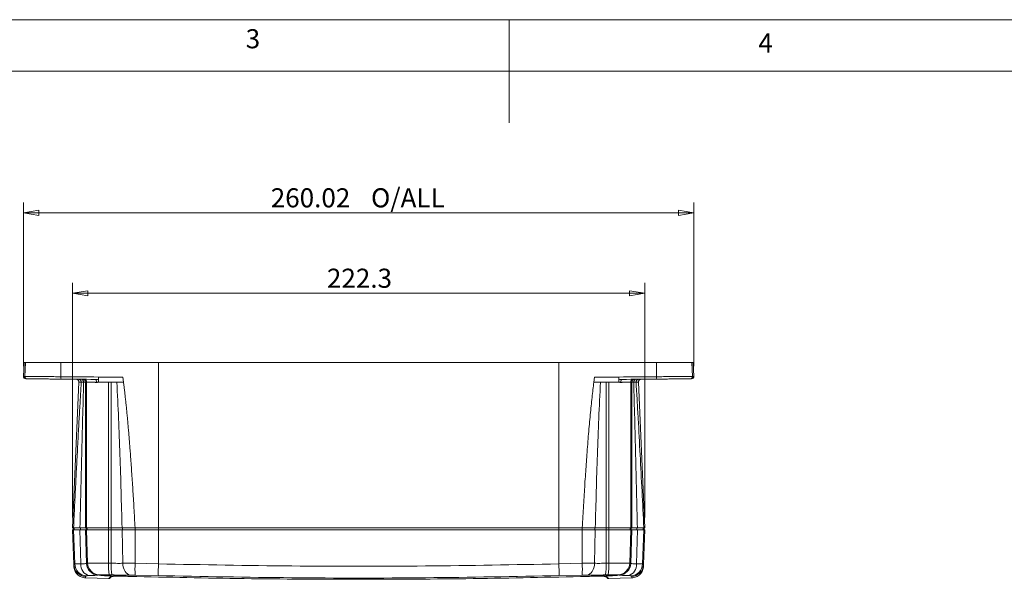
# Model space of a CAD drawing. Units: millimetres. Extents: x 5 to 292, y 5 to 205.
# Drawn here: x 101 to 197, y 151 to 205 of the extents above; entities that cross this region are included whole.
import ezdxf

# ---------------------------------------------------------------- set-up
doc = ezdxf.new("R2010")
doc.units = ezdxf.units.MM
doc.styles.add('SLDTEXTSTYLE0', font='TXT', dxfattribs={"width": 0.75})
doc.dimstyles.new('SLDDIMSTYLE0', dxfattribs={"dimtxt": 1.852083, "dimasz": 1.5, "dimexe": 0, "dimexo": 0.0625, "dimgap": 0.463021, "dimtad": 0, "dimtih": 1, "dimtoh": 1, "dimlfac": 4, "dimrnd": 1e-09, "dimzin": 12, "dimdsep": 46, "dimtxsty": 'SLDTEXTSTYLE0', "dimblk1": 'CLOSED', "dimblk2": 'CLOSED', "dimsah": 1, "dimcen": 0.09, "dimadec": 0, "dimazin": 3, "dimtfac": 1, "dimtofl": 0, "dimtmove": 0, "dimatfit": 3, "dimldrblk": 'CLOSED', "dimfxl": 0, "dimfrac": 2, "dimtolj": 1, "dimtzin": 12, "dimarcsym": 0})

# ---------------------------------------------------------------- blocks, each defined once
blk = doc.blocks.new('_CLOSED')
at = {"color": 0, "linetype": 'ByBlock', "lineweight": -2}
for p, q in [((-1, 0.166667), (0, 0)), ((-1, 0.166667), (-1, -0.166667)), ((0, 0), (-1, -0.166667)), ((0, 0), (-1, 0))]:
    blk.add_line(p, q, dxfattribs=at)
blk = doc.blocks.new('_D_4')
at = {"color": 7, "linetype": 'Continuous', "lineweight": 0}
for p, q in [((101.406, 171.39), (101.406, 187.254)), ((166.41, 171.39), (166.41, 187.254)), ((101.406, 186.254), (166.41, 186.254))]:
    blk.add_line(p, q, dxfattribs=at)
at = {"color": 7, "linetype": 'Continuous', "lineweight": 0, "xscale": 1.5, "yscale": 1.5}
for p, rotation in [((101.406, 186.254, 0.025), 180.000000000005), ((166.41, 186.254, 0.025), 5.037998615438211e-12)]:
    blk.add_blockref('_CLOSED', p, dxfattribs=dict(at, rotation=rotation))
at = {"color": 7, "linetype": 'Continuous', "lineweight": 0, "char_height": 1.8521, "attachment_point": 1, "style": 'SLDTEXTSTYLE0'}
for s, insert in [('260.02', (125.383, 188.642, 0.025)), ('O/ALL', (135.105, 188.642, 0.025))]:
    blk.add_mtext(s, dxfattribs=dict(at, insert=insert))
blk = doc.blocks.new('_D_5')
at = {"color": 7, "linetype": 'Continuous', "lineweight": 0}
for p, q in [((106.159, 156.714), (106.159, 179.454)), ((161.658, 156.714), (161.658, 179.454)), ((161.658, 178.454), (106.159, 178.454))]:
    blk.add_line(p, q, dxfattribs=at)
at = {"color": 7, "linetype": 'Continuous', "lineweight": 0, "xscale": 1.5, "yscale": 1.5, "rotation": 180.0000000000004}
blk.add_blockref('_CLOSED', (106.159, 178.454, 0.025), dxfattribs=at)
at = {"color": 7, "linetype": 'Continuous', "lineweight": 0, "xscale": 1.5, "yscale": 1.5}
blk.add_blockref('_CLOSED', (161.658, 178.454, 0.025), dxfattribs=at)
at = {"color": 7, "linetype": 'Continuous', "lineweight": 0, "insert": (130.83, 180.842, 0.025), "char_height": 1.8521, "attachment_point": 1, "style": 'SLDTEXTSTYLE0'}
blk.add_mtext('222.3', dxfattribs=at)

msp = doc.modelspace()

# ---------------------------------------------------------------- linework, layer by layer
at = {"color": 7, "linetype": 'Continuous', "lineweight": 0}
for p, q in [((292, 205), (5, 205)), ((148.5, 205), (148.5, 195)), ((287, 200), (10, 200))]:
    msp.add_line(p, q, dxfattribs=at)
at = {"color": 7, "linetype": 'Continuous', "lineweight": 15}
for p, q in [((101.4654, 171.7477), (101.4061, 170.3902)), ((101.4654, 171.7477), (101.588, 171.7477)), ((101.529, 170.3891), (101.588, 171.7477)), ((105.0226, 171.7477), (105.0136, 170.3603)), ((105.0226, 171.7477), (114.4929, 171.7477)), ((114.4929, 171.7477), (114.4929, 155.714)), ((114.4929, 171.7477), (153.3232, 171.7477)), ((153.3232, 171.7477), (153.3232, 155.714)), ((153.3232, 171.7477), (162.7935, 171.7477)), ((162.8026, 170.3603), (162.7935, 171.7477)), ((166.2281, 171.7477), (166.2872, 170.3891)), ((166.2281, 171.7477), (166.3508, 171.7477)), ((166.3508, 171.7477), (166.41, 170.3902)), ((111.0419, 170.3284), (111.1049, 169.8235)), ((156.7113, 169.8235), (156.7743, 170.3284)), ((106.1586, 155.714), (106.7743, 169.8176)), ((107.4195, 169.8241), (107.4075, 155.714)), ((107.5165, 155.714), (107.5285, 169.8231)), ((109.6493, 155.714), (109.6503, 169.8235)), ((109.9042, 155.714), (109.9051, 169.8235)), ((157.911, 169.8235), (157.9119, 155.714)), ((158.1659, 169.8235), (158.1668, 155.714)), ((160.2997, 155.714), (160.2877, 169.8231)), ((160.4086, 155.714), (160.3966, 169.8241)), ((161.6576, 155.714), (161.0418, 169.8176)), ((106.2574, 155.714), (106.1586, 155.714)), ((106.2221, 155.714), (106.2221, 155.4917)), ((106.3209, 155.714), (106.3209, 155.4917)), ((107.4075, 155.714), (106.8836, 155.714)), ((106.9266, 155.4917), (106.9266, 155.714)), ((107.5165, 155.714), (107.4075, 155.714)), ((107.4696, 155.714), (107.4696, 155.4917)), ((109.6493, 155.714), (107.5165, 155.714)), ((107.5782, 155.714), (107.5782, 155.4917)), ((109.6493, 155.714), (109.9042, 155.714)), ((109.6542, 155.714), (109.6542, 155.4917)), ((110.9604, 155.714), (109.9042, 155.714)), ((109.9088, 155.4917), (109.9088, 155.714)), ((111.0026, 155.714), (111.0026, 155.4917)), ((112.2251, 155.714), (112.2251, 155.4917)), ((112.2253, 155.714), (114.4929, 155.714)), ((114.4929, 155.714), (153.3232, 155.714)), ((114.4929, 155.714), (114.4929, 155.4917)), ((153.3232, 155.714), (155.5909, 155.714)), ((153.3232, 155.714), (153.3232, 155.4917)), ((155.5911, 155.714), (155.5911, 155.4917)), ((156.8136, 155.4917), (156.8136, 155.714)), ((157.9119, 155.714), (156.8557, 155.714)), ((157.9073, 155.714), (157.9073, 155.4917)), ((157.9119, 155.714), (158.1668, 155.714)), ((158.1619, 155.714), (158.1619, 155.4917)), ((160.2997, 155.714), (158.1668, 155.714)), ((160.2379, 155.714), (160.2379, 155.4917)), ((160.4086, 155.714), (160.2997, 155.714)), ((160.3466, 155.4917), (160.3466, 155.714)), ((160.9325, 155.714), (160.4086, 155.714)), ((160.8896, 155.714), (160.8896, 155.4917)), ((161.4953, 155.4917), (161.4953, 155.714)), ((161.6576, 155.714), (161.5587, 155.714)), ((161.5941, 155.714), (161.5941, 155.4917)), ((106.2761, 152.1269), (106.1586, 155.4917)), ((106.2574, 155.4917), (106.1586, 155.4917)), ((106.3721, 152.1922), (106.2574, 155.4917)), ((106.3209, 155.4917), (106.8785, 155.4917)), ((106.8836, 155.4917), (106.9632, 152.204)), ((107.4075, 155.4917), (106.8836, 155.4917)), ((107.4075, 155.4917), (107.5183, 152.246)), ((107.5165, 155.4917), (107.4075, 155.4917)), ((107.6261, 152.2639), (107.5165, 155.4917)), ((109.6493, 155.4917), (107.5165, 155.4917)), ((109.6579, 152.2757), (109.6493, 155.4917)), ((109.9042, 155.4917), (109.6493, 155.4917)), ((109.9124, 152.2693), (109.9042, 155.4917)), ((110.9604, 155.4917), (109.9042, 155.4917)), ((110.9604, 155.4917), (111.0334, 152.2572)), ((111.0026, 155.4917), (110.9604, 155.4917)), ((111.0026, 155.4917), (112.2251, 155.4917)), ((112.2253, 155.4917), (112.2293, 152.2544)), ((114.4929, 155.4917), (112.2253, 155.4917)), ((114.4929, 152.2008), (114.4929, 155.4917)), ((153.3232, 155.4917), (114.4929, 155.4917)), ((153.3232, 152.2008), (153.3232, 155.4917)), ((155.5909, 155.4917), (153.3232, 155.4917)), ((155.5869, 152.2544), (155.5909, 155.4917)), ((155.5911, 155.4917), (156.8136, 155.4917)), ((156.8557, 155.4917), (156.7828, 152.2572)), ((156.8557, 155.4917), (156.8136, 155.4917)), ((157.9119, 155.4917), (156.8557, 155.4917)), ((157.9119, 155.4917), (157.9038, 152.2693)), ((158.1668, 155.4917), (157.9119, 155.4917)), ((158.1668, 155.4917), (158.1582, 152.2757)), ((160.2997, 155.4917), (158.1668, 155.4917)), ((160.1901, 152.2639), (160.2997, 155.4917)), ((160.2978, 152.246), (160.4086, 155.4917)), ((160.4086, 155.4917), (160.2997, 155.4917)), ((160.9325, 155.4917), (160.4086, 155.4917)), ((160.9325, 155.4917), (160.853, 152.204)), ((160.9376, 155.4917), (161.4953, 155.4917)), ((161.5587, 155.4917), (161.444, 152.1922)), ((161.5401, 152.1269), (161.6576, 155.4917)), ((161.6576, 155.4917), (161.5587, 155.4917)), ((106.2761, 152.1269), (106.3721, 152.1922)), ((106.2812, 151.9796), (106.2761, 152.1269)), ((107.5183, 152.246), (107.6261, 152.2639)), ((109.9124, 152.2693), (109.6579, 152.2757)), ((112.2293, 152.2544), (114.4929, 152.2008)), ((153.3232, 152.2008), (155.5869, 152.2544)), ((157.9038, 152.2693), (158.1582, 152.2757)), ((160.1901, 152.2639), (160.2978, 152.246)), ((161.444, 152.1922), (161.5401, 152.1269)), ((161.5401, 152.1269), (161.5349, 151.9796)), ((107.4199, 150.9867), (107.5105, 151.0523)), ((108.6373, 151.1064), (108.7389, 151.1245)), ((109.7135, 151.1364), (109.9635, 151.13)), ((112.2398, 151.1152), (114.465, 151.0614)), ((153.3512, 151.0614), (155.5763, 151.1152)), ((157.8526, 151.13), (158.1027, 151.1364)), ((159.0773, 151.1245), (159.1788, 151.1064)), ((160.3056, 151.0523), (160.3962, 150.9867)), ((107.4257, 150.8593), (109.6695, 150.7843)), ((158.147, 150.7761), (160.3905, 150.8559))]:
    msp.add_line(p, q, dxfattribs=at)
at = {"color": 8, "linetype": 'Continuous', "lineweight": 15}
for p, q in [((107.4251, 150.8388), (107.4199, 150.9867)), ((160.3962, 150.9867), (160.3911, 150.8388))]:
    msp.add_line(p, q, dxfattribs=at)
at = {"color": 7, "linetype": 'Continuous', "lineweight": 15, "flags": 128}
for points in [[(108.3385, 170.0996), (108.3698, 170.0939), (108.3997, 170.0775), (108.4273, 170.051), (108.4513, 170.0154), (108.471, 169.9721), (108.4855, 169.9228), (108.4942, 169.8693), (108.4969, 169.8137)], [(159.3192, 169.8137), (159.3219, 169.8693), (159.3307, 169.9228), (159.3452, 169.9721), (159.3648, 170.0154), (159.3889, 170.051), (159.4164, 170.0775), (159.4464, 170.0939), (159.4777, 170.0996)], [(111.765, 151.1179), (111.6253, 151.1506), (111.4914, 151.2224), (111.3679, 151.3308), (111.2589, 151.4721), (111.1683, 151.6415), (111.0991, 151.8333), (111.0536, 152.0409), (111.0334, 152.2572)], [(156.0511, 151.1179), (156.1909, 151.1506), (156.3248, 151.2224), (156.4483, 151.3308), (156.5572, 151.4721), (156.6478, 151.6415), (156.7171, 151.8333), (156.7626, 152.0409), (156.7828, 152.2572)]]:
    msp.add_lwpolyline(points, dxfattribs=at)
at = {"color": 7, "linetype": 'Continuous', "lineweight": 15}
for centre, radius, start, end in [((101.6281, 170.3805), 0.2223, 177.5, 269.5), ((101.7505, 170.3789), 0.2218, 177.367789, 269.356499), ((105.43, 170.2983), 0.4211, 171.525668, 203.794896), ((106.4889, 169.83), 0.2858, 357.5, 89.5), ((106.7266, 169.8295), 0.2842, 357.179162, 89.149308), ((106.9691, 169.8422), 0.27, 356.433081, 85.641772), ((107.137, 169.8276), 0.2825, 359.287852, 88.847628), ((107.2467, 169.8274), 0.2818, 359.129422, 88.686959), ((160.5694, 169.8274), 0.2818, 91.313041, 180.870578), ((160.6791, 169.8276), 0.2825, 91.152372, 180.712148), ((160.847, 169.8422), 0.27, 94.358228, 183.566919), ((161.0895, 169.8295), 0.2842, 90.850692, 182.820838), ((161.3273, 169.83), 0.2857, 90.5, 182.5), ((162.3861, 170.2983), 0.4211, 336.205101, 8.474332), ((166.0657, 170.3789), 0.2218, 270.643501, 2.632211), ((166.188, 170.3805), 0.2223, 270.5, 2.5), ((107.4577, 152.1685), 1.1823, 182.013654, 268.169597), ((107.5558, 152.2359), 1.1845, 182.11436, 267.810723), ((108.0256, 152.0946), 1.068, 174.119084, 254.748714), ((108.6986, 152.2858), 1.181, 181.932872, 267.023557), ((108.805, 152.3021), 1.1795, 181.853934, 266.787574), ((113.9033, 151.9116), 4.261, 175.09722, 190.482192), ((114.3907, 151.8994), 4.4936, 175.278353, 189.860046), ((121.5017, 151.7709), 9.285, 177.014927, 184.049786), ((-270.6171, 161.0907), 385.2127, 358.508103, 358.677617), ((538.4333, 161.0907), 385.2127, 181.322383, 181.491897), ((146.3145, 151.7709), 9.285, 355.950214, 2.985073), ((153.4255, 151.8994), 4.4936, 350.139954, 4.721647), ((153.9128, 151.9116), 4.261, 349.517808, 4.90278), ((159.0112, 152.3021), 1.1795, 273.212426, 358.146066), ((159.1175, 152.2858), 1.181, 272.976443, 358.067128), ((159.7906, 152.0946), 1.068, 285.251286, 5.880916), ((160.2604, 152.2359), 1.1845, 272.189277, 357.88564), ((160.3585, 152.1685), 1.1823, 271.830403, 357.986346)]:
    msp.add_arc(centre, radius, start, end, dxfattribs=at)
at = {"color": 8, "linetype": 'Continuous', "lineweight": 15}
for centre, radius, start, end in [((109.8829, 151.1636), 0.198, 268.223272, 300.298984), ((157.9333, 151.1637), 0.1981, 252.844264, 271.771726)]:
    msp.add_arc(centre, radius, start, end, dxfattribs=at)
at = {"color": 7, "linetype": 'Continuous', "lineweight": 15}
for points, knots in [([(101.588, 171.7477), (101.61, 171.7477), (101.6504, 171.7477), (101.7662, 171.7477), (101.8416, 171.7477), (101.9821, 171.7477), (102.0331, 171.7477), (102.1426, 171.7477), (102.2011, 171.7477), (102.3879, 171.7477), (102.5275, 171.7477), (102.7601, 171.7477), (102.8412, 171.7477), (103.0081, 171.7477), (103.0944, 171.7477), (103.3611, 171.7477), (103.5497, 171.7477), (103.8491, 171.7477), (103.9515, 171.7477), (104.1582, 171.7477), (104.263, 171.7477), (104.5814, 171.7477), (104.7991, 171.7477), (105.0226, 171.7477)], [0, 0, 0, 0, 0.002719301, 0.002719301, 0.005438603, 0.005438603, 0.006798253, 0.006798253, 0.008157904, 0.008157904, 0.010877205, 0.010877205, 0.012236856, 0.012236856, 0.013596507, 0.013596507, 0.016315808, 0.016315808, 0.017675459, 0.017675459, 0.01903511, 0.01903511, 0.021754411, 0.021754411, 0.021754411, 0.021754411]), ([(162.7935, 171.7477), (163.017, 171.7477), (163.2345, 171.7477), (163.6582, 171.7477), (163.8643, 171.7477), (164.1645, 171.7477), (164.2621, 171.7477), (164.4512, 171.7477), (164.5429, 171.7477), (164.8097, 171.7477), (164.9764, 171.7477), (165.2093, 171.7477), (165.2835, 171.7477), (165.4236, 171.7477), (165.4897, 171.7477), (165.6767, 171.7477), (165.7861, 171.7477), (165.9266, 171.7477), (165.9692, 171.7477), (166.0452, 171.7477), (166.0787, 171.7477), (166.1657, 171.7477), (166.2061, 171.7477), (166.2281, 171.7477)], [0, 0, 0, 0, 0.002719321, 0.002719321, 0.005438642, 0.005438642, 0.006798302, 0.006798302, 0.008157963, 0.008157963, 0.010877284, 0.010877284, 0.012236944, 0.012236944, 0.013596605, 0.013596605, 0.016315926, 0.016315926, 0.017675586, 0.017675586, 0.019035247, 0.019035247, 0.021754568, 0.021754568, 0.021754568, 0.021754568]), ([(101.4061, 170.3902), (101.4063, 170.3902), (101.4068, 170.3902), (101.4106, 170.3901), (101.4167, 170.3901), (101.4254, 170.39), (101.4364, 170.3899), (101.4499, 170.3898), (101.4659, 170.3896), (101.4844, 170.3895), (101.5051, 170.3893), (101.521, 170.3892), (101.529, 170.3891)], [0, 0, 0, 0, 0.0999284, 0.1998728, 0.299833, 0.3998091, 0.4998012, 0.5998091, 0.699833, 0.7998727, 0.8999284, 1, 1, 1, 1]), ([(105.0136, 170.3603), (104.7869, 170.3622), (104.566, 170.364), (104.1363, 170.3676), (103.9272, 170.3693), (103.5208, 170.3726), (103.3287, 170.3742), (102.9679, 170.3772), (102.7987, 170.3786), (102.4836, 170.3812), (102.3411, 170.3824), (102.0883, 170.3845), (101.9773, 170.3854), (101.8348, 170.3866), (101.7915, 170.3869), (101.7145, 170.3876), (101.6806, 170.3878), (101.5923, 170.3886), (101.5513, 170.3889), (101.529, 170.3891)], [0, 0, 0, 0, 0.125, 0.125, 0.25, 0.25, 0.375, 0.375, 0.5, 0.5, 0.625, 0.625, 0.75, 0.75, 0.8125, 0.8125, 0.875, 0.875, 1, 1, 1, 1]), ([(101.748, 170.1572), (101.7691, 170.157), (101.8079, 170.1566), (101.8915, 170.1559), (101.9236, 170.1556), (101.9964, 170.155), (102.0374, 170.1546), (102.1722, 170.1535), (102.2772, 170.1525), (102.4567, 170.151), (102.5201, 170.1504), (102.6546, 170.1492), (102.7258, 170.1486), (102.9493, 170.1467), (103.1094, 170.1453), (103.4508, 170.1423), (103.6326, 170.1407), (104.0169, 170.1374), (104.2147, 170.1356), (104.6214, 170.1321), (104.8302, 170.1303), (105.0448, 170.1284)], [0, 0, 0, 0, 0.125, 0.125, 0.1875, 0.1875, 0.25, 0.25, 0.375, 0.375, 0.4375, 0.4375, 0.5, 0.5, 0.625, 0.625, 0.75, 0.75, 0.875, 0.875, 1, 1, 1, 1]), ([(108.3385, 170.0996), (108.3646, 170.0996), (108.4185, 170.0994), (108.5024, 170.1012), (108.5914, 170.1041), (108.6528, 170.1069), (108.6842, 170.1083)], [0, 0, 0, 0, 0.229348, 0.472462, 0.7293433, 1, 1, 1, 1]), ([(108.6842, 170.1083), (108.6842, 170.111), (108.6842, 170.1164), (108.6842, 170.1271), (108.6842, 170.1391), (108.6842, 170.1521), (108.6842, 170.1657), (108.6842, 170.1795), (108.6842, 170.2018), (108.6842, 170.2353), (108.6842, 170.2814), (108.6842, 170.3129), (108.6842, 170.3284)], [0, 0, 0, 0, 0.0824197, 0.1621142, 0.2384884, 0.3110478, 0.3794041, 0.4432735, 0.5024681, 0.6711966, 0.8383427, 1, 1, 1, 1]), ([(108.6842, 169.8235), (108.6842, 169.8315), (108.6842, 169.8473), (108.6842, 169.8707), (108.6842, 169.8937), (108.6842, 169.9162), (108.6842, 169.9383), (108.6842, 169.9599), (108.6842, 169.981), (108.6842, 170.0072), (108.6842, 170.0365), (108.6842, 170.066), (108.6842, 170.0909), (108.6842, 170.1024), (108.6842, 170.1083)], [0, 0, 0, 0, 0.0616215, 0.1224463, 0.1830788, 0.2440454, 0.3058045, 0.3688035, 0.433479, 0.500277, 0.624198, 0.7472285, 0.8715326, 1, 1, 1, 1]), ([(159.1319, 169.8235), (159.1317, 169.832), (159.1313, 169.8485), (159.132, 169.8709), (159.132, 169.8942), (159.1318, 169.9238), (159.1319, 169.9607), (159.1319, 169.999), (159.1319, 170.0336), (159.1319, 170.0647), (159.1321, 170.0906), (159.132, 170.1027), (159.1319, 170.1083)], [0, 0, 0, 0, 0.0655544, 0.128468, 0.1742136, 0.2511942, 0.3694217, 0.4906691, 0.6118877, 0.7354172, 0.8763167, 1, 1, 1, 1]), ([(159.1319, 170.3284), (159.1319, 170.3207), (159.1319, 170.3053), (159.1319, 170.282), (159.1319, 170.2587), (159.1319, 170.2359), (159.1319, 170.214), (159.1319, 170.1883), (159.132, 170.1591), (159.132, 170.1283), (159.1319, 170.1152), (159.1319, 170.1083)], [0, 0, 0, 0, 0.0800236, 0.1618713, 0.2451146, 0.3292761, 0.4138449, 0.4982952, 0.6434168, 0.8123018, 1, 1, 1, 1]), ([(159.1319, 170.1083), (159.1634, 170.1069), (159.2247, 170.1041), (159.3138, 170.1012), (159.3976, 170.0994), (159.4515, 170.0996), (159.4777, 170.0996)], [0, 0, 0, 0, 0.2706664, 0.5275509, 0.7706617, 1, 1, 1, 1]), ([(162.7714, 170.1284), (162.9859, 170.1303), (163.195, 170.1321), (163.5006, 170.1348), (163.6012, 170.1356), (163.7996, 170.1374), (163.8979, 170.1382), (164.1853, 170.1407), (164.3663, 170.1423), (164.6223, 170.1445), (164.7051, 170.1453), (164.8654, 170.1467), (164.9431, 170.1473), (165.1664, 170.1493), (165.3004, 170.1505), (165.5395, 170.1525), (165.6449, 170.1535), (165.8247, 170.155), (165.8971, 170.1557), (166.0083, 170.1566), (166.047, 170.157), (166.0681, 170.1572)], [0, 0, 0, 0, 0.125, 0.125, 0.1875, 0.1875, 0.25, 0.25, 0.375, 0.375, 0.4375, 0.4375, 0.5, 0.5, 0.625, 0.625, 0.75, 0.75, 0.875, 0.875, 1, 1, 1, 1]), ([(166.2872, 170.3891), (166.2648, 170.3889), (166.2239, 170.3886), (166.1065, 170.3876), (166.03, 170.387), (165.8398, 170.3854), (165.7284, 170.3845), (165.4757, 170.3824), (165.3342, 170.3812), (165.0981, 170.3793), (165.0159, 170.3786), (164.8465, 170.3772), (164.759, 170.3765), (164.4885, 170.3742), (164.2971, 170.3727), (163.9933, 170.3702), (163.8895, 170.3693), (163.6797, 170.3676), (163.5734, 170.3667), (163.2504, 170.364), (163.0292, 170.3622), (162.8026, 170.3603)], [0, 0, 0, 0, 0.125, 0.125, 0.25, 0.25, 0.375, 0.375, 0.5, 0.5, 0.5625, 0.5625, 0.625, 0.625, 0.75, 0.75, 0.8125, 0.8125, 0.875, 0.875, 1, 1, 1, 1]), ([(166.2872, 170.3891), (166.2951, 170.3892), (166.311, 170.3893), (166.3318, 170.3895), (166.3503, 170.3896), (166.3662, 170.3898), (166.3797, 170.3899), (166.3908, 170.39), (166.3994, 170.3901), (166.4055, 170.3901), (166.4093, 170.3902), (166.4098, 170.3902), (166.41, 170.3902)], [0, 0, 0, 0, 0.1000716, 0.2001273, 0.300167, 0.4001909, 0.5001988, 0.6001909, 0.700167, 0.8001272, 0.9000716, 1, 1, 1, 1]), ([(106.2574, 155.714), (106.2754, 156.0811), (106.3108, 156.8051), (106.3636, 157.8755), (106.4154, 158.9151), (106.4662, 159.9238), (106.5159, 160.9016), (106.5646, 161.8486), (106.6151, 162.8193), (106.6672, 163.8079), (106.7209, 164.8085), (106.773, 165.761), (106.8234, 166.6652), (106.8722, 167.5212), (106.9195, 168.329), (106.9651, 169.0886), (106.9957, 169.5784), (107.0105, 169.8155)], [0, 0, 0, 0, 0.077949, 0.1537246, 0.2273274, 0.2987577, 0.3680164, 0.4351041, 0.5000216, 0.5743708, 0.6453291, 0.7128984, 0.7770809, 0.837879, 0.8952958, 0.9493347, 1, 1, 1, 1]), ([(107.0105, 169.8155), (106.9995, 169.8156), (106.9775, 169.8158), (106.9475, 169.816), (106.9197, 169.8163), (106.8944, 169.8165), (106.8715, 169.8167), (106.851, 169.8169), (106.833, 169.817), (106.8173, 169.8172), (106.804, 169.8173), (106.7932, 169.8174), (106.7848, 169.8175), (106.7788, 169.8175), (106.775, 169.8176), (106.7746, 169.8176), (106.7743, 169.8176)], [0, 0, 0, 0, 0.071557, 0.1430943, 0.2146118, 0.2861095, 0.3575874, 0.4290456, 0.500484, 0.5719027, 0.6433016, 0.7146807, 0.7860402, 0.8573798, 0.9286998, 1, 1, 1, 1]), ([(106.8836, 155.714), (106.938, 158.0694), (106.9935, 160.4242), (107.0807, 163.9544), (107.1104, 165.1305), (107.1722, 167.4803), (107.2041, 168.6542), (107.2386, 169.8254)], [0, 0, 0, 0, 0.5, 0.5, 0.75, 0.75, 1, 1, 1, 1]), ([(107.2386, 169.8254), (107.2275, 169.8251), (107.2053, 169.8245), (107.1746, 169.8236), (107.1459, 169.8227), (107.1195, 169.8217), (107.0899, 169.8204), (107.0596, 169.8189), (107.0308, 169.8172), (107.0173, 169.816), (107.0105, 169.8155)], [0, 0, 0, 0, 0.09902879, 0.19851472, 0.2984019, 0.39863302, 0.49914957, 0.66568576, 0.83273391, 1, 1, 1, 1]), ([(108.4969, 169.8137), (108.4754, 169.8139), (108.4326, 169.8143), (108.3704, 169.8149), (108.3101, 169.8155), (108.2519, 169.816), (108.1957, 169.8166), (108.1416, 169.8171), (108.0895, 169.8176), (108.0396, 169.8181), (107.9918, 169.8186), (107.9461, 169.819), (107.9026, 169.8194), (107.8611, 169.8198), (107.8219, 169.8202), (107.7847, 169.8206), (107.7497, 169.8209), (107.7168, 169.8213), (107.6861, 169.8216), (107.6574, 169.8219), (107.6308, 169.8221), (107.6062, 169.8224), (107.5837, 169.8226), (107.5633, 169.8228), (107.5447, 169.823), (107.5338, 169.8231), (107.5285, 169.8231)], [0, 0, 0, 0, 0.0450805, 0.0898642, 0.134351, 0.1785409, 0.2224339, 0.2660301, 0.3093294, 0.3523319, 0.3950375, 0.4374462, 0.4795581, 0.5213732, 0.5628914, 0.6041127, 0.6450372, 0.6856648, 0.7259956, 0.7660296, 0.8057668, 0.8452071, 0.8843505, 0.9231972, 0.961747, 1, 1, 1, 1]), ([(108.6842, 169.8235), (108.6673, 169.8219), (108.6341, 169.8187), (108.5861, 169.8156), (108.5405, 169.8137), (108.5113, 169.8137), (108.4969, 169.8137)], [0, 0, 0, 0, 0.2652225, 0.5202013, 0.765075, 1, 1, 1, 1]), ([(111.1049, 169.8235), (111.0841, 169.8235), (111.0386, 169.8236), (110.965, 169.8236), (110.8804, 169.8237), (110.7853, 169.8237), (110.6804, 169.8236), (110.5664, 169.8235), (110.489, 169.8235), (110.4487, 169.8235)], [0, 0, 0, 0, 0.0928069, 0.2025914, 0.3292736, 0.4726936, 0.6325842, 0.8085423, 1, 1, 1, 1]), ([(110.4487, 169.8235), (110.5184, 168.6531), (110.5741, 167.4797), (110.6741, 165.1304), (110.7178, 163.9544), (110.8377, 160.4243), (110.9028, 158.0695), (110.9604, 155.714)], [0, 0, 0, 0, 0.25, 0.25, 0.5, 0.5, 1, 1, 1, 1]), ([(111.1049, 169.8235), (111.1219, 169.6888), (111.1566, 169.4144), (111.2067, 168.9948), (111.2566, 168.5601), (111.306, 168.1102), (111.3551, 167.6451), (111.4037, 167.1647), (111.452, 166.6691), (111.4999, 166.1583), (111.5474, 165.6323), (111.5946, 165.091), (111.6413, 164.5345), (111.6877, 163.9628), (111.7337, 163.3759), (111.8048, 162.4386), (111.8985, 161.124), (112.0112, 159.4053), (112.1216, 157.5915), (112.1901, 156.3503), (112.2253, 155.714)], [0, 0, 0, 0, 0.0287829, 0.0586293, 0.0895401, 0.121516, 0.1545576, 0.1886656, 0.2238406, 0.260083, 0.2973932, 0.3357718, 0.3752191, 0.4157355, 0.4573212, 0.4999766, 0.6149412, 0.7365977, 0.8649496, 1, 1, 1, 1]), ([(155.5909, 155.714), (155.611, 156.0815), (155.6507, 156.8061), (155.7127, 157.8775), (155.7754, 158.9178), (155.8392, 159.9271), (155.9039, 160.9053), (155.9695, 161.8525), (156.0399, 162.8215), (156.1155, 163.8072), (156.1967, 164.8043), (156.279, 165.7548), (156.3625, 166.6587), (156.4471, 167.5161), (156.5331, 168.3268), (156.6196, 169.091), (156.6813, 169.5844), (156.7113, 169.8235)], [0, 0, 0, 0, 0.0779865, 0.1537871, 0.2274026, 0.2988333, 0.36808, 0.4351432, 0.5000238, 0.5739658, 0.6446335, 0.7120285, 0.776153, 0.8370093, 0.8946003, 0.9489292, 1, 1, 1, 1]), ([(157.3674, 169.8235), (157.3445, 169.8235), (157.2997, 169.8235), (157.2327, 169.8235), (157.168, 169.8236), (157.1057, 169.8236), (157.0461, 169.8236), (156.9892, 169.8236), (156.9353, 169.8236), (156.8843, 169.8236), (156.8365, 169.8236), (156.7919, 169.8236), (156.7505, 169.8235), (156.724, 169.8235), (156.7113, 169.8235)], [0, 0, 0, 0, 0.1090388, 0.2136821, 0.3138126, 0.4093301, 0.5001502, 0.5862031, 0.6674324, 0.7437935, 0.815252, 0.881783, 0.9433693, 1, 1, 1, 1]), ([(156.8557, 155.714), (156.9133, 158.0695), (156.9785, 160.4243), (157.0983, 163.9544), (157.142, 165.1304), (157.2421, 167.4797), (157.2978, 168.6531), (157.3674, 169.8235)], [0, 0, 0, 0, 0.5, 0.5, 0.75, 0.75, 1, 1, 1, 1]), ([(157.3674, 169.8235), (157.3868, 169.8235), (157.4255, 169.8236), (157.4845, 169.8236), (157.5438, 169.8236), (157.6037, 169.8236), (157.6642, 169.8236), (157.7251, 169.8236), (157.7866, 169.8236), (157.8486, 169.8236), (157.8902, 169.8236), (157.911, 169.8235)], [0, 0, 0, 0, 0.1112597, 0.2221793, 0.332901, 0.4435482, 0.5542435, 0.6651118, 0.7762714, 0.8878574, 1, 1, 1, 1]), ([(158.1659, 169.8235), (158.194, 169.8235), (158.2503, 169.8235), (158.334, 169.8236), (158.417, 169.8237), (158.4993, 169.8237), (158.5808, 169.8237), (158.6674, 169.8237), (158.7588, 169.8237), (158.8547, 169.8236), (158.9488, 169.8237), (159.0415, 169.8236), (159.1018, 169.8236), (159.1319, 169.8235)], [0, 0, 0, 0, 0.0835029, 0.1665867, 0.2493541, 0.3319149, 0.4143707, 0.4968238, 0.5974259, 0.6978494, 0.7983207, 0.8989611, 1, 1, 1, 1]), ([(159.3192, 169.8137), (159.3049, 169.8137), (159.2756, 169.8137), (159.23, 169.8156), (159.182, 169.8187), (159.1488, 169.8219), (159.1319, 169.8235)], [0, 0, 0, 0, 0.2349249, 0.4797986, 0.7347775, 1, 1, 1, 1]), ([(160.2877, 169.8231), (160.2812, 169.8231), (160.2681, 169.8229), (160.245, 169.8227), (160.2193, 169.8225), (160.1905, 169.8222), (160.1589, 169.8219), (160.1242, 169.8215), (160.0865, 169.8211), (160.0458, 169.8207), (160.002, 169.8203), (159.9551, 169.8198), (159.9051, 169.8194), (159.8521, 169.8188), (159.796, 169.8183), (159.7368, 169.8177), (159.6746, 169.8171), (159.6094, 169.8165), (159.5412, 169.8158), (159.4701, 169.8151), (159.3962, 169.8144), (159.3449, 169.8139), (159.3192, 169.8137)], [0, 0, 0, 0, 0.0459394, 0.0923062, 0.1391003, 0.186322, 0.233971, 0.2820475, 0.3305514, 0.3794827, 0.4288415, 0.4786277, 0.5288414, 0.5794825, 0.630551, 0.6820471, 0.7339705, 0.7863215, 0.8390999, 0.8923058, 0.9459392, 1, 1, 1, 1]), ([(160.5776, 169.8254), (160.6121, 168.6542), (160.644, 167.4803), (160.7057, 165.1305), (160.7354, 163.9544), (160.8226, 160.4242), (160.8782, 158.0694), (160.9325, 155.714)], [0, 0, 0, 0, 0.25, 0.25, 0.5, 0.5, 1, 1, 1, 1]), ([(160.8056, 169.8155), (160.8023, 169.8158), (160.7954, 169.8164), (160.7821, 169.8174), (160.7656, 169.8184), (160.7454, 169.8195), (160.7175, 169.8208), (160.6803, 169.8222), (160.6327, 169.8238), (160.5959, 169.8249), (160.5776, 169.8254)], [0, 0, 0, 0, 0.0862417, 0.1793398, 0.2792444, 0.3858819, 0.4991514, 0.6670837, 0.8341241, 1, 1, 1, 1]), ([(161.0418, 169.8176), (161.0416, 169.8176), (161.0411, 169.8176), (161.0374, 169.8175), (161.0314, 169.8175), (161.0229, 169.8174), (161.0121, 169.8173), (160.9988, 169.8172), (160.9832, 169.817), (160.9651, 169.8169), (160.9446, 169.8167), (160.9217, 169.8165), (160.8964, 169.8163), (160.8687, 169.816), (160.8387, 169.8158), (160.8167, 169.8156), (160.8056, 169.8155)], [0, 0, 0, 0, 0.0713002, 0.1426202, 0.2139598, 0.2853193, 0.3566984, 0.4280973, 0.499516, 0.5709544, 0.6424126, 0.7138905, 0.7853882, 0.8569057, 0.928443, 1, 1, 1, 1]), ([(161.5587, 155.714), (161.5013, 156.8908), (161.4432, 158.0675), (161.3251, 160.4204), (161.265, 161.5966), (161.1418, 163.9484), (161.0788, 165.1237), (160.9804, 166.8848), (160.9469, 167.4716), (160.878, 168.6443), (160.8426, 169.2302), (160.8056, 169.8155)], [0, 0, 0, 0, 0.25, 0.25, 0.5, 0.5, 0.75, 0.75, 0.875, 0.875, 1, 1, 1, 1]), ([(106.8836, 155.714), (106.795, 155.714), (106.7146, 155.714), (106.5703, 155.714), (106.5078, 155.714), (106.4021, 155.714), (106.3587, 155.714), (106.292, 155.714), (106.2693, 155.714), (106.2574, 155.714)], [0, 0, 0, 0, 0.25, 0.25, 0.5, 0.5, 0.75, 0.75, 1, 1, 1, 1]), ([(112.2253, 155.714), (111.9938, 155.714), (111.7654, 155.714), (111.3339, 155.714), (111.1372, 155.714), (110.9604, 155.714)], [0, 0, 0, 0, 0.5, 0.5, 1, 1, 1, 1]), ([(155.5909, 155.714), (155.8223, 155.714), (156.0507, 155.714), (156.4822, 155.714), (156.679, 155.714), (156.8557, 155.714)], [0, 0, 0, 0, 0.5, 0.5, 1, 1, 1, 1]), ([(161.5587, 155.714), (161.5468, 155.714), (161.5242, 155.714), (161.4575, 155.714), (161.4141, 155.714), (161.3083, 155.714), (161.2459, 155.714), (161.1016, 155.714), (161.0212, 155.714), (160.9325, 155.714)], [0, 0, 0, 0, 0.25, 0.25, 0.5, 0.5, 0.75, 0.75, 1, 1, 1, 1]), ([(106.8836, 155.4917), (106.799, 155.4917), (106.5563, 155.4917), (106.3341, 155.4917), (106.2778, 155.4917), (106.2574, 155.4917)], [0, 0, 0, 0, 0.2544518, 0.7303457, 1, 1, 1, 1]), ([(112.2253, 155.4917), (112.1089, 155.4917), (111.8781, 155.4917), (111.4327, 155.4917), (111.149, 155.4917), (110.9604, 155.4917)], [0, 0, 0, 0, 0.2539723, 0.5038897, 1, 1, 1, 1]), ([(156.8557, 155.4917), (156.7629, 155.4917), (156.5787, 155.4917), (156.1612, 155.4917), (155.8186, 155.4917), (155.5909, 155.4917)], [0, 0, 0, 0, 0.2539691, 0.5040687, 1, 1, 1, 1]), ([(161.5587, 155.4917), (161.5399, 155.4917), (161.4858, 155.4917), (161.2691, 155.4917), (161.022, 155.4917), (160.9325, 155.4917)], [0, 0, 0, 0, 0.2544559, 0.7299878, 1, 1, 1, 1]), ([(106.2812, 151.9796), (106.3013, 151.8373), (106.3431, 151.5421), (106.6087, 151.1641), (106.9874, 150.8995), (107.2827, 150.8585), (107.4251, 150.8388)], [0, 0, 0, 0, 0.2409558, 0.4999998, 0.7590439, 1, 1, 1, 1]), ([(106.9632, 152.204), (106.8103, 152.2031), (106.504, 152.2013), (106.4161, 152.1953), (106.3721, 152.1922)], [0, 0, 0, 0, 0.4990315, 1, 1, 1, 1]), ([(107.5183, 152.246), (107.4624, 152.2349), (107.3518, 152.2132), (107.0916, 152.2071), (106.9632, 152.204)], [0, 0, 0, 0, 0.506128, 1, 1, 1, 1]), ([(107.6261, 152.2639), (107.7058, 152.2682), (107.8603, 152.2763), (108.3433, 152.2823), (108.9487, 152.2828), (109.4207, 152.2781), (109.6579, 152.2757)], [0, 0, 0, 0, 0.25757609, 0.49935514, 0.74832126, 1, 1, 1, 1]), ([(111.0334, 152.2572), (110.8668, 152.2544), (110.5297, 152.2486), (110.1197, 152.2624), (109.9124, 152.2693)], [0, 0, 0, 0, 0.4942827, 1, 1, 1, 1]), ([(112.2293, 152.2544), (112.0101, 152.2562), (111.5725, 152.2596), (111.2129, 152.258), (111.0334, 152.2572)], [0, 0, 0, 0, 0.5008447, 1, 1, 1, 1]), ([(114.4929, 152.2008), (118.8072, 152.1188), (127.4353, 151.9549), (140.3809, 151.9549), (149.0089, 152.1188), (153.3232, 152.2008)], [0, 0, 0, 0, 0.3333473, 0.6666527, 1, 1, 1, 1]), ([(156.7828, 152.2572), (156.603, 152.258), (156.2433, 152.2596), (155.8058, 152.2562), (155.5869, 152.2544)], [0, 0, 0, 0, 0.4997567, 1, 1, 1, 1]), ([(157.9038, 152.2693), (157.6964, 152.2624), (157.2864, 152.2486), (156.9494, 152.2544), (156.7828, 152.2572)], [0, 0, 0, 0, 0.5057175, 1, 1, 1, 1]), ([(158.1582, 152.2757), (158.3949, 152.2781), (158.8656, 152.2828), (159.4709, 152.2823), (159.9551, 152.2764), (160.1101, 152.2682), (160.1901, 152.2639)], [0, 0, 0, 0, 0.2510406, 0.4993674, 0.7417541, 1, 1, 1, 1]), ([(160.853, 152.204), (160.7245, 152.2071), (160.4644, 152.2132), (160.3538, 152.2349), (160.2978, 152.246)], [0, 0, 0, 0, 0.49387212, 1, 1, 1, 1]), ([(160.3911, 150.8388), (160.5334, 150.8585), (160.8287, 150.8995), (161.2074, 151.1641), (161.4731, 151.5421), (161.5148, 151.8373), (161.5349, 151.9796)], [0, 0, 0, 0, 0.2409561, 0.5000002, 0.7590442, 1, 1, 1, 1]), ([(161.444, 152.1922), (161.4001, 152.1953), (161.3123, 152.2013), (161.0061, 152.2031), (160.853, 152.204)], [0, 0, 0, 0, 0.500155, 1, 1, 1, 1]), ([(107.5105, 151.0523), (107.5279, 151.0554), (107.5626, 151.0614), (107.684, 151.0633), (107.7446, 151.0642)], [0, 0, 0, 0, 0.50059103, 1, 1, 1, 1]), ([(107.7446, 151.0642), (107.9529, 151.0673), (108.3707, 151.0734), (108.5483, 151.0954), (108.6373, 151.1064)], [0, 0, 0, 0, 0.4985368, 1, 1, 1, 1]), ([(108.7389, 151.1245), (108.7755, 151.1286), (108.8488, 151.1369), (109.0797, 151.1428), (109.3734, 151.1435), (109.6, 151.1387), (109.7135, 151.1364)], [0, 0, 0, 0, 0.2499355, 0.4997363, 0.7493809, 1, 1, 1, 1]), ([(109.8314, 151.0281), (109.9527, 151.0251), (110.1953, 151.019), (110.5187, 151.0178), (110.7648, 151.0229), (110.9061, 151.0344), (110.9267, 151.0511), (110.8242, 151.071), (110.6098, 151.0919), (110.3074, 151.1112), (109.9513, 151.1267), (109.5821, 151.1364), (109.2416, 151.1393), (108.968, 151.1352), (108.7917, 151.1248), (108.7324, 151.1093), (108.797, 151.0905), (108.9786, 151.0704), (109.2567, 151.0513), (109.558, 151.0369), (109.7553, 151.0306), (109.8314, 151.0281)], [0, 0, 0, 0, 0.05360369, 0.10720877, 0.16078394, 0.2143656, 0.26800167, 0.32171868, 0.37550691, 0.42932195, 0.48310476, 0.5368111, 0.59043389, 0.64400556, 0.69758032, 0.75120765, 0.80491119, 0.85868146, 0.91248263, 0.96626822, 1, 1, 1, 1]), ([(109.8031, 150.8382), (109.7974, 150.8334), (109.7802, 150.8189), (109.9181, 150.9347), (110.0101, 151.0119)], [0, 0, 0, 0, 0.3331741, 1, 1, 1, 1]), ([(111.7095, 150.9881), (111.4743, 150.9931), (111.0041, 151.003), (110.4105, 151.0018), (109.985, 150.9897), (109.9129, 150.9737), (109.8768, 150.9657)], [0, 0, 0, 0, 0.249926, 0.4997559, 0.7495482, 1, 1, 1, 1]), ([(109.9635, 151.13), (110.2925, 151.123), (110.9516, 151.1091), (111.4935, 151.115), (111.765, 151.1179)], [0, 0, 0, 0, 0.4990674, 1, 1, 1, 1]), ([(156.1067, 150.9881), (152.4073, 150.9066), (145.01, 150.7437), (133.9081, 150.6827), (122.8062, 150.7437), (115.4089, 150.9066), (111.7095, 150.9881)], [0, 0, 0, 0, 0.2500499, 0.5, 0.7499501, 1, 1, 1, 1]), ([(111.765, 151.1179), (111.8364, 151.1187), (111.9791, 151.1203), (112.1529, 151.1169), (112.2398, 151.1152)], [0, 0, 0, 0, 0.4998524, 1, 1, 1, 1]), ([(114.465, 151.0614), (118.7855, 150.9793), (127.4259, 150.8152), (140.3902, 150.8152), (149.0307, 150.9793), (153.3512, 151.0614)], [0, 0, 0, 0, 0.3333472, 0.6666528, 1, 1, 1, 1]), ([(155.5763, 151.1152), (155.6631, 151.1169), (155.8369, 151.1203), (155.9797, 151.1187), (156.0511, 151.1179)], [0, 0, 0, 0, 0.4995168, 1, 1, 1, 1]), ([(156.0511, 151.1179), (156.3217, 151.115), (156.8635, 151.1091), (157.5226, 151.123), (157.8526, 151.13)], [0, 0, 0, 0, 0.499362, 1, 1, 1, 1]), ([(157.9394, 150.9657), (157.9033, 150.9737), (157.8312, 150.9897), (157.406, 151.0018), (156.8128, 151.003), (156.3423, 150.9931), (156.1067, 150.9881)], [0, 0, 0, 0, 0.2504495, 0.5000411, 0.749569, 1, 1, 1, 1]), ([(157.9848, 151.0281), (158.1063, 151.0322), (158.3492, 151.0404), (158.6722, 151.0582), (158.9176, 151.0778), (159.0576, 151.0977), (159.0761, 151.1156), (158.9712, 151.1294), (158.7548, 151.1376), (158.4516, 151.139), (158.096, 151.1335), (157.7278, 151.1215), (157.3881, 151.1044), (157.1151, 151.0842), (156.9398, 151.0634), (156.8824, 151.0444), (156.9495, 151.0294), (157.1333, 151.0201), (157.4125, 151.0175), (157.7131, 151.0209), (157.9094, 151.0261), (157.9848, 151.0281)], [0, 0, 0, 0, 0.0537, 0.107398, 0.1611492, 0.2149447, 0.2687412, 0.3224934, 0.3761724, 0.4297789, 0.4833466, 0.5369294, 0.5905772, 0.6443106, 0.6981097, 0.7519227, 0.805692, 0.8593827, 0.9129972, 0.9665712, 1, 1, 1, 1]), ([(157.806, 151.0119), (157.898, 150.9347), (158.036, 150.8189), (158.0187, 150.8334), (158.013, 150.8382)], [0, 0, 0, 0, 0.66682594, 1, 1, 1, 1]), ([(158.1027, 151.1364), (158.2156, 151.1387), (158.4416, 151.1435), (158.7352, 151.1429), (158.9668, 151.1369), (159.0404, 151.1286), (159.0773, 151.1245)], [0, 0, 0, 0, 0.2493885, 0.4989815, 0.7488361, 1, 1, 1, 1]), ([(159.1788, 151.1064), (159.2673, 151.0954), (159.4446, 151.0734), (159.8622, 151.0673), (160.0715, 151.0642)], [0, 0, 0, 0, 0.4988797, 1, 1, 1, 1]), ([(160.0715, 151.0642), (160.1323, 151.0633), (160.2537, 151.0614), (160.2883, 151.0554), (160.3056, 151.0523)], [0, 0, 0, 0, 0.5002345, 1, 1, 1, 1]), ([(109.6439, 150.7702), (109.6682, 150.7718), (109.717, 150.7749), (109.7572, 150.8027), (109.7773, 150.8165)], [0, 0, 0, 0, 0.5000954, 1, 1, 1, 1]), ([(133.9081, 150.7103), (134.0313, 150.7109), (134.2777, 150.712), (134.6056, 150.721), (134.8551, 150.7343), (134.998, 150.7513), (135.0182, 150.7699), (134.9129, 150.7881), (134.6942, 150.8037), (134.3866, 150.8149), (134.0254, 150.8202), (133.6512, 150.819), (133.3061, 150.8114), (133.0286, 150.7983), (132.8501, 150.7815), (132.7906, 150.7629), (132.8573, 150.7447), (133.0428, 150.7288), (133.3258, 150.7171), (133.6315, 150.7112), (133.8312, 150.7106), (133.9081, 150.7103)], [0, 0, 0, 0, 0.0536133, 0.1072258, 0.1608641, 0.2145565, 0.2683039, 0.3220838, 0.3758568, 0.4295835, 0.4832441, 0.5368499, 0.5904394, 0.6440594, 0.6977413, 0.751486, 0.8052658, 0.8590392, 0.9127707, 0.9664448, 1, 1, 1, 1]), ([(158.0389, 150.8165), (158.059, 150.8027), (158.0992, 150.7749), (158.1479, 150.7718), (158.1723, 150.7702)], [0, 0, 0, 0, 0.49990457, 1, 1, 1, 1])]:
    msp.add_open_spline(points, degree=3, knots=knots, dxfattribs=at)
for points in [[(101.6262, 170.1582), (101.6262, 170.1582), (101.6669, 170.1579), (101.748, 170.1572)], [(105.0136, 170.3603), (106.2324, 170.3497), (107.4567, 170.339), (108.6842, 170.3284)], [(105.0448, 170.1284), (106.1388, 170.1188), (107.2372, 170.1093), (108.3385, 170.0996)], [(108.6842, 170.3284), (109.4689, 170.3284), (110.255, 170.3284), (111.0419, 170.3284)], [(156.7743, 170.3284), (157.5611, 170.3284), (158.3472, 170.3284), (159.1319, 170.3284)], [(159.1319, 170.3284), (160.3595, 170.339), (161.5837, 170.3497), (162.8026, 170.3603)], [(159.4777, 170.0996), (160.5789, 170.1093), (161.6773, 170.1188), (162.7714, 170.1284)], [(166.0681, 170.1572), (166.1493, 170.1579), (166.1899, 170.1582), (166.1899, 170.1582)], [(107.2386, 169.8254), (107.3216, 169.8248), (107.3827, 169.8244), (107.4195, 169.8241)], [(107.5285, 169.8231), (107.4902, 169.8234), (107.4539, 169.8238), (107.4195, 169.8241)], [(109.6503, 169.8235), (109.3125, 169.8235), (108.9806, 169.8235), (108.6842, 169.8235)], [(109.9051, 169.8235), (109.8202, 169.8235), (109.7352, 169.8235), (109.6503, 169.8235)], [(110.4487, 169.8235), (110.2751, 169.8235), (110.0911, 169.8235), (109.9051, 169.8235)], [(158.1659, 169.8235), (158.0809, 169.8235), (157.996, 169.8235), (157.911, 169.8235)], [(160.3966, 169.8241), (160.3622, 169.8238), (160.3259, 169.8234), (160.2877, 169.8231)], [(160.3966, 169.8241), (160.4334, 169.8244), (160.4945, 169.8248), (160.5776, 169.8254)]]:
    msp.add_open_spline(points, degree=3, dxfattribs=at)
at = {"color": 8, "linetype": 'Continuous', "lineweight": 15}
for points, knots in [([(109.8768, 150.9657), (109.7847, 150.8884), (109.6468, 150.7726), (109.664, 150.7871), (109.6697, 150.7919)], [0, 0, 0, 0, 0.6668251, 1, 1, 1, 1]), ([(158.1464, 150.7919), (158.1522, 150.7871), (158.1694, 150.7726), (158.0314, 150.8884), (157.9394, 150.9657)], [0, 0, 0, 0, 0.3331749, 1, 1, 1, 1])]:
    msp.add_open_spline(points, degree=3, knots=knots, dxfattribs=at)

# ---------------------------------------------------------------- texts
at = {"color": 7, "linetype": 'Continuous', "lineweight": 0, "char_height": 1.8521, "attachment_point": 1, "style": 'SLDTEXTSTYLE0'}
for s, insert in [('3', (122.9527, 204.0756)), ('4', (172.6667, 203.668))]:
    msp.add_mtext(s, dxfattribs=dict(at, insert=insert))

# ---------------------------------------------------------------- dimensions: what is measured, and where the dimension line sits
at = {"color": 7, "linetype": 'Continuous', "lineweight": 0}
dim = msp.add_linear_dim(base=(166.41, 187.7256), p1=(101.4061, 170.3902), p2=(166.41, 170.3902), angle=0, text='<> O/ALL', dimstyle='SLDDIMSTYLE0', dxfattribs=at)
dim.commit()
dim.dimension.update_dxf_attribs({"geometry": '_D_4', "text_midpoint": (133.9081, 187.7256), "dimtype": 160})
dim = msp.add_linear_dim(base=(106.1586, 179.9259), p1=(161.6576, 155.714), p2=(106.1586, 155.714), text='222.3', dimstyle='SLDDIMSTYLE0', dxfattribs=at)
dim.commit()
dim.dimension.update_dxf_attribs({"geometry": '_D_5', "text_midpoint": (133.9081, 179.9259), "dimtype": 160})

doc.saveas('drawing.dxf')
